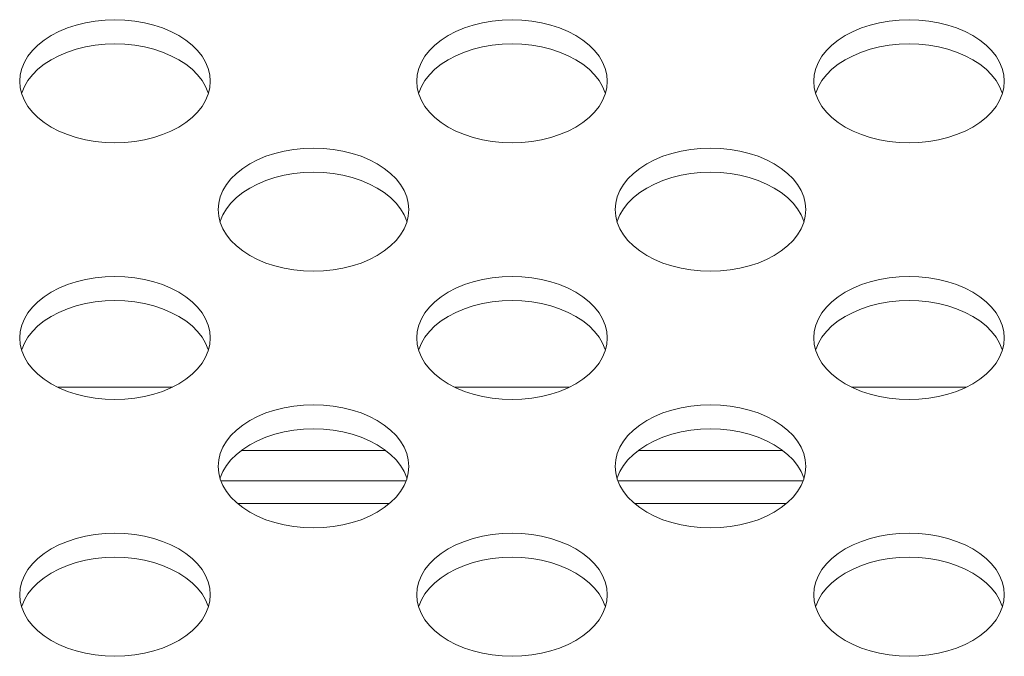
# Model space of a CAD drawing. Extents: x 2 to 219, y -3 to 160.
# Drawn here: x 54 to 55, y 117 to 117 of the extents above; entities that cross this region are included whole.
import ezdxf

# ---------------------------------------------------------------- set-up
doc = ezdxf.new("R2010")
doc.units = 0
doc.header["$MEASUREMENT"] = 0
doc.linetypes.add('$DDT_AUDIT_GENERATED_(58D)', pattern=[0])
for name, color, linetype, lineweight in [('USB_B_PCB_P_SERIES_BL117', 7, 'Continuous', 0), ('X754HB_BACK_M_BL58', 7, 'Continuous', 0), ('X754HB_CHASSIS_BASE_BL75', 7, 'Continuous', 0)]:
    doc.layers.add(name, color=color, linetype=linetype, lineweight=lineweight)

msp = doc.modelspace()

# ---------------------------------------------------------------- linework, layer by layer
at = {"layer": 'USB_B_PCB_P_SERIES_BL117', "linetype": '$DDT_AUDIT_GENERATED_(58D)', "lineweight": 0, "ltscale": 0.004921}
for p, q in [((54.3194, 116.96426), (54.43347, 116.96426)), ((54.7131, 116.96426), (54.82717, 116.96426)), ((55.1068, 116.96426), (55.22087, 116.96426)), ((54.50156, 116.90126), (54.64501, 116.90126)), ((54.89526, 116.90126), (55.03871, 116.90126))]:
    msp.add_line(p, q, dxfattribs=at)
at = {"layer": 'X754HB_BACK_M_BL58', "linetype": '$DDT_AUDIT_GENERATED_(58D)', "lineweight": 0, "ltscale": 0.004921}
for p, q in [((54.28195, 117.26756), (54.28246, 117.26117)), ((54.67565, 117.26756), (54.67617, 117.26117)), ((55.06935, 117.26756), (55.06987, 117.26117)), ((54.4788, 117.14024), (54.47932, 117.13385)), ((54.8725, 117.14024), (54.87302, 117.13385)), ((54.28195, 117.01292), (54.28246, 117.00653)), ((54.67565, 117.01292), (54.67617, 117.00653)), ((55.06935, 117.01292), (55.06987, 117.00653)), ((54.4788, 116.88559), (54.47932, 116.8792)), ((54.8725, 116.88559), (54.87302, 116.8792)), ((54.28195, 116.75827), (54.28246, 116.75188)), ((54.67565, 116.75827), (54.67617, 116.75188)), ((55.06935, 116.75827), (55.06987, 116.75188))]:
    msp.add_line(p, q, dxfattribs=at)
at = {"layer": 'X754HB_BACK_M_BL58', "linetype": '$DDT_AUDIT_GENERATED_(58D)', "lineweight": 0, "ltscale": 0.004921, "flags": 128}
for points in [[(54.47092, 117.26756), (54.47041, 117.27395), (54.46886, 117.28027), (54.4663, 117.28645), (54.46275, 117.29242), (54.45826, 117.29812), (54.45288, 117.30348), (54.44665, 117.30845), (54.43966, 117.31298), (54.43197, 117.317), (54.42368, 117.32049), (54.41487, 117.32339), (54.40563, 117.32568), (54.39608, 117.32734), (54.38631, 117.32834), (54.37644, 117.32867), (54.36656, 117.32834), (54.35679, 117.32734), (54.34724, 117.32568), (54.338, 117.32339), (54.32919, 117.32049), (54.3209, 117.317), (54.31321, 117.31298), (54.30622, 117.30845), (54.29999, 117.30348), (54.29461, 117.29812), (54.29012, 117.29242), (54.28657, 117.28645), (54.28401, 117.28027), (54.28246, 117.27395), (54.28195, 117.26756)], [(54.86462, 117.26756), (54.86411, 117.27395), (54.86256, 117.28027), (54.86, 117.28645), (54.85646, 117.29242), (54.85197, 117.29812), (54.84658, 117.30348), (54.84035, 117.30845), (54.83336, 117.31298), (54.82568, 117.317), (54.81738, 117.32049), (54.80857, 117.32339), (54.79933, 117.32568), (54.78978, 117.32734), (54.78001, 117.32834), (54.77014, 117.32867), (54.76026, 117.32834), (54.75049, 117.32734), (54.74094, 117.32568), (54.7317, 117.32339), (54.72289, 117.32049), (54.7146, 117.317), (54.70691, 117.31298), (54.69992, 117.30845), (54.69369, 117.30348), (54.68831, 117.29812), (54.68382, 117.29242), (54.68027, 117.28645), (54.67771, 117.28027), (54.67617, 117.27395), (54.67565, 117.26756)], [(55.25833, 117.26756), (55.25781, 117.27395), (55.25626, 117.28027), (55.2537, 117.28645), (55.25016, 117.29242), (55.24567, 117.29812), (55.24028, 117.30348), (55.23406, 117.30845), (55.22706, 117.31298), (55.21938, 117.317), (55.21108, 117.32049), (55.20227, 117.32339), (55.19304, 117.32568), (55.18348, 117.32734), (55.17371, 117.32834), (55.16384, 117.32867), (55.15396, 117.32834), (55.14419, 117.32734), (55.13464, 117.32568), (55.12541, 117.32339), (55.11659, 117.32049), (55.1083, 117.317), (55.10061, 117.31298), (55.09362, 117.30845), (55.0874, 117.30348), (55.08201, 117.29812), (55.07752, 117.29242), (55.07397, 117.28645), (55.07141, 117.28027), (55.06987, 117.27395), (55.06935, 117.26756)], [(54.46903, 117.25555), (54.46886, 117.25625), (54.4663, 117.26242), (54.46275, 117.2684), (54.45826, 117.2741), (54.45288, 117.27946), (54.44665, 117.28443), (54.43966, 117.28896), (54.43197, 117.29298), (54.42368, 117.29647), (54.41487, 117.29937), (54.40563, 117.30166), (54.39608, 117.30332), (54.38631, 117.30432), (54.37644, 117.30465), (54.36656, 117.30432), (54.35679, 117.30332), (54.34724, 117.30166), (54.338, 117.29937), (54.32919, 117.29647), (54.3209, 117.29298), (54.31321, 117.28896), (54.30622, 117.28443), (54.29999, 117.27946), (54.29461, 117.2741), (54.29012, 117.2684), (54.28657, 117.26242), (54.28401, 117.25625), (54.28384, 117.25555)], [(54.86273, 117.25555), (54.86256, 117.25625), (54.86, 117.26242), (54.85646, 117.2684), (54.85197, 117.2741), (54.84658, 117.27946), (54.84035, 117.28443), (54.83336, 117.28896), (54.82568, 117.29298), (54.81738, 117.29647), (54.80857, 117.29937), (54.79933, 117.30166), (54.78978, 117.30332), (54.78001, 117.30432), (54.77014, 117.30465), (54.76026, 117.30432), (54.75049, 117.30332), (54.74094, 117.30166), (54.7317, 117.29937), (54.72289, 117.29647), (54.7146, 117.29298), (54.70691, 117.28896), (54.69992, 117.28443), (54.69369, 117.27946), (54.68831, 117.2741), (54.68382, 117.2684), (54.68027, 117.26242), (54.67771, 117.25625), (54.67754, 117.25555)], [(55.25643, 117.25555), (55.25626, 117.25625), (55.2537, 117.26242), (55.25016, 117.2684), (55.24567, 117.2741), (55.24028, 117.27946), (55.23406, 117.28443), (55.22706, 117.28896), (55.21938, 117.29298), (55.21108, 117.29647), (55.20227, 117.29937), (55.19304, 117.30166), (55.18348, 117.30332), (55.17371, 117.30432), (55.16384, 117.30465), (55.15396, 117.30432), (55.14419, 117.30332), (55.13464, 117.30166), (55.12541, 117.29937), (55.11659, 117.29647), (55.1083, 117.29298), (55.10061, 117.28896), (55.09362, 117.28443), (55.0874, 117.27946), (55.08201, 117.2741), (55.07752, 117.2684), (55.07397, 117.26242), (55.07141, 117.25625), (55.07124, 117.25555)], [(54.46886, 117.25485), (54.47041, 117.26117), (54.47092, 117.26756)], [(54.86256, 117.25485), (54.86411, 117.26117), (54.86462, 117.26756)], [(55.25626, 117.25485), (55.25781, 117.26117), (55.25833, 117.26756)], [(54.28246, 117.26117), (54.28401, 117.25485), (54.28657, 117.24867), (54.29012, 117.2427), (54.29461, 117.237), (54.29999, 117.23164), (54.30622, 117.22667), (54.31321, 117.22214), (54.3209, 117.21812), (54.32919, 117.21463), (54.338, 117.21173), (54.34724, 117.20944), (54.35679, 117.20778), (54.36656, 117.20678), (54.37644, 117.20645), (54.38631, 117.20678), (54.39608, 117.20778), (54.40563, 117.20944), (54.41487, 117.21173), (54.42368, 117.21463), (54.43197, 117.21812), (54.43966, 117.22214), (54.44665, 117.22667), (54.45288, 117.23164), (54.45826, 117.237), (54.46275, 117.2427), (54.4663, 117.24867), (54.46886, 117.25485)], [(54.67617, 117.26117), (54.67771, 117.25485), (54.68027, 117.24867), (54.68382, 117.2427), (54.68831, 117.237), (54.69369, 117.23164), (54.69992, 117.22667), (54.70691, 117.22214), (54.7146, 117.21812), (54.72289, 117.21463), (54.7317, 117.21173), (54.74094, 117.20944), (54.75049, 117.20778), (54.76026, 117.20678), (54.77014, 117.20645), (54.78001, 117.20678), (54.78978, 117.20778), (54.79933, 117.20944), (54.80857, 117.21173), (54.81738, 117.21463), (54.82568, 117.21812), (54.83336, 117.22214), (54.84035, 117.22667), (54.84658, 117.23164), (54.85197, 117.237), (54.85646, 117.2427), (54.86, 117.24867), (54.86256, 117.25485)], [(55.06987, 117.26117), (55.07141, 117.25485), (55.07397, 117.24867), (55.07752, 117.2427), (55.08201, 117.237), (55.0874, 117.23164), (55.09362, 117.22667), (55.10061, 117.22214), (55.1083, 117.21812), (55.11659, 117.21463), (55.12541, 117.21173), (55.13464, 117.20944), (55.14419, 117.20778), (55.15396, 117.20678), (55.16384, 117.20645), (55.17371, 117.20678), (55.18348, 117.20778), (55.19304, 117.20944), (55.20227, 117.21173), (55.21108, 117.21463), (55.21938, 117.21812), (55.22706, 117.22214), (55.23406, 117.22667), (55.24028, 117.23164), (55.24567, 117.237), (55.25016, 117.2427), (55.2537, 117.24867), (55.25626, 117.25485)], [(54.66777, 117.14024), (54.66726, 117.14663), (54.66571, 117.15294), (54.66315, 117.15912), (54.65961, 117.1651), (54.65512, 117.1708), (54.64973, 117.17616), (54.6435, 117.18113), (54.63651, 117.18565), (54.62882, 117.18968), (54.62053, 117.19316), (54.61172, 117.19607), (54.60248, 117.19836), (54.59293, 117.20002), (54.58316, 117.20102), (54.57329, 117.20135), (54.56341, 117.20102), (54.55364, 117.20002), (54.54409, 117.19836), (54.53485, 117.19607), (54.52604, 117.19316), (54.51775, 117.18968), (54.51006, 117.18565), (54.50307, 117.18113), (54.49684, 117.17616), (54.49146, 117.1708), (54.48697, 117.1651), (54.48342, 117.15912), (54.48086, 117.15294), (54.47932, 117.14663), (54.4788, 117.14024)], [(55.06148, 117.14024), (55.06096, 117.14663), (55.05941, 117.15294), (55.05685, 117.15912), (55.05331, 117.1651), (55.04882, 117.1708), (55.04343, 117.17616), (55.03721, 117.18113), (55.03021, 117.18565), (55.02253, 117.18968), (55.01423, 117.19316), (55.00542, 117.19607), (54.99619, 117.19836), (54.98663, 117.20002), (54.97686, 117.20102), (54.96699, 117.20135), (54.95711, 117.20102), (54.94734, 117.20002), (54.93779, 117.19836), (54.92856, 117.19607), (54.91974, 117.19316), (54.91145, 117.18968), (54.90376, 117.18565), (54.89677, 117.18113), (54.89054, 117.17616), (54.88516, 117.1708), (54.88067, 117.1651), (54.87712, 117.15912), (54.87456, 117.15294), (54.87302, 117.14663), (54.8725, 117.14024)], [(54.66588, 117.12823), (54.66571, 117.12892), (54.66315, 117.1351), (54.65961, 117.14107), (54.65512, 117.14677), (54.64973, 117.15214), (54.6435, 117.15711), (54.63651, 117.16163), (54.62882, 117.16566), (54.62053, 117.16914), (54.61172, 117.17205), (54.60248, 117.17434), (54.59293, 117.176), (54.58316, 117.177), (54.57329, 117.17733), (54.56341, 117.177), (54.55364, 117.176), (54.54409, 117.17434), (54.53485, 117.17205), (54.52604, 117.16914), (54.51775, 117.16566), (54.51006, 117.16163), (54.50307, 117.15711), (54.49684, 117.15214), (54.49146, 117.14677), (54.48697, 117.14107), (54.48342, 117.1351), (54.48086, 117.12892), (54.48069, 117.12823)], [(55.05958, 117.12823), (55.05941, 117.12892), (55.05685, 117.1351), (55.05331, 117.14107), (55.04882, 117.14677), (55.04343, 117.15214), (55.03721, 117.15711), (55.03021, 117.16163), (55.02253, 117.16566), (55.01423, 117.16914), (55.00542, 117.17205), (54.99619, 117.17434), (54.98663, 117.176), (54.97686, 117.177), (54.96699, 117.17733), (54.95711, 117.177), (54.94734, 117.176), (54.93779, 117.17434), (54.92856, 117.17205), (54.91974, 117.16914), (54.91145, 117.16566), (54.90376, 117.16163), (54.89677, 117.15711), (54.89054, 117.15214), (54.88516, 117.14677), (54.88067, 117.14107), (54.87712, 117.1351), (54.87456, 117.12892), (54.87439, 117.12823)], [(54.66571, 117.12753), (54.66726, 117.13385), (54.66777, 117.14024)], [(55.05941, 117.12753), (55.06096, 117.13385), (55.06148, 117.14024)], [(54.47932, 117.13385), (54.48086, 117.12753), (54.48342, 117.12135), (54.48697, 117.11538), (54.49146, 117.10968), (54.49684, 117.10432), (54.50307, 117.09934), (54.51006, 117.09482), (54.51775, 117.09079), (54.52604, 117.08731), (54.53485, 117.08441), (54.54409, 117.08211), (54.55364, 117.08046), (54.56341, 117.07946), (54.57329, 117.07912), (54.58316, 117.07946), (54.59293, 117.08046), (54.60248, 117.08211), (54.61172, 117.08441), (54.62053, 117.08731), (54.62882, 117.09079), (54.63651, 117.09482), (54.6435, 117.09934), (54.64973, 117.10432), (54.65512, 117.10968), (54.65961, 117.11538), (54.66315, 117.12135), (54.66571, 117.12753)], [(54.87302, 117.13385), (54.87456, 117.12753), (54.87712, 117.12135), (54.88067, 117.11538), (54.88516, 117.10968), (54.89054, 117.10432), (54.89677, 117.09934), (54.90376, 117.09482), (54.91145, 117.09079), (54.91974, 117.08731), (54.92856, 117.08441), (54.93779, 117.08211), (54.94734, 117.08046), (54.95711, 117.07946), (54.96699, 117.07912), (54.97686, 117.07946), (54.98663, 117.08046), (54.99619, 117.08211), (55.00542, 117.08441), (55.01423, 117.08731), (55.02253, 117.09079), (55.03021, 117.09482), (55.03721, 117.09934), (55.04343, 117.10432), (55.04882, 117.10968), (55.05331, 117.11538), (55.05685, 117.12135), (55.05941, 117.12753)], [(54.47092, 117.01292), (54.47041, 117.0193), (54.46886, 117.02562), (54.4663, 117.0318), (54.46275, 117.03777), (54.45826, 117.04347), (54.45288, 117.04884), (54.44665, 117.05381), (54.43966, 117.05833), (54.43197, 117.06236), (54.42368, 117.06584), (54.41487, 117.06875), (54.40563, 117.07104), (54.39608, 117.07269), (54.38631, 117.0737), (54.37644, 117.07403), (54.36656, 117.0737), (54.35679, 117.07269), (54.34724, 117.07104), (54.338, 117.06875), (54.32919, 117.06584), (54.3209, 117.06236), (54.31321, 117.05833), (54.30622, 117.05381), (54.29999, 117.04884), (54.29461, 117.04347), (54.29012, 117.03777), (54.28657, 117.0318), (54.28401, 117.02562), (54.28246, 117.0193), (54.28195, 117.01292)], [(54.86462, 117.01292), (54.86411, 117.0193), (54.86256, 117.02562), (54.86, 117.0318), (54.85646, 117.03777), (54.85197, 117.04347), (54.84658, 117.04884), (54.84035, 117.05381), (54.83336, 117.05833), (54.82568, 117.06236), (54.81738, 117.06584), (54.80857, 117.06875), (54.79933, 117.07104), (54.78978, 117.07269), (54.78001, 117.0737), (54.77014, 117.07403), (54.76026, 117.0737), (54.75049, 117.07269), (54.74094, 117.07104), (54.7317, 117.06875), (54.72289, 117.06584), (54.7146, 117.06236), (54.70691, 117.05833), (54.69992, 117.05381), (54.69369, 117.04884), (54.68831, 117.04347), (54.68382, 117.03777), (54.68027, 117.0318), (54.67771, 117.02562), (54.67617, 117.0193), (54.67565, 117.01292)], [(55.25833, 117.01292), (55.25781, 117.0193), (55.25626, 117.02562), (55.2537, 117.0318), (55.25016, 117.03777), (55.24567, 117.04347), (55.24028, 117.04884), (55.23406, 117.05381), (55.22706, 117.05833), (55.21938, 117.06236), (55.21108, 117.06584), (55.20227, 117.06875), (55.19304, 117.07104), (55.18348, 117.07269), (55.17371, 117.0737), (55.16384, 117.07403), (55.15396, 117.0737), (55.14419, 117.07269), (55.13464, 117.07104), (55.12541, 117.06875), (55.11659, 117.06584), (55.1083, 117.06236), (55.10061, 117.05833), (55.09362, 117.05381), (55.0874, 117.04884), (55.08201, 117.04347), (55.07752, 117.03777), (55.07397, 117.0318), (55.07141, 117.02562), (55.06987, 117.0193), (55.06935, 117.01292)], [(54.46903, 117.0009), (54.46886, 117.0016), (54.4663, 117.00778), (54.46275, 117.01375), (54.45826, 117.01945), (54.45288, 117.02482), (54.44665, 117.02979), (54.43966, 117.03431), (54.43197, 117.03834), (54.42368, 117.04182), (54.41487, 117.04473), (54.40563, 117.04702), (54.39608, 117.04867), (54.38631, 117.04967), (54.37644, 117.05001), (54.36656, 117.04967), (54.35679, 117.04867), (54.34724, 117.04702), (54.338, 117.04473), (54.32919, 117.04182), (54.3209, 117.03834), (54.31321, 117.03431), (54.30622, 117.02979), (54.29999, 117.02482), (54.29461, 117.01945), (54.29012, 117.01375), (54.28657, 117.00778), (54.28401, 117.0016), (54.28384, 117.0009)], [(54.86273, 117.0009), (54.86256, 117.0016), (54.86, 117.00778), (54.85646, 117.01375), (54.85197, 117.01945), (54.84658, 117.02482), (54.84035, 117.02979), (54.83336, 117.03431), (54.82568, 117.03834), (54.81738, 117.04182), (54.80857, 117.04473), (54.79933, 117.04702), (54.78978, 117.04867), (54.78001, 117.04967), (54.77014, 117.05001), (54.76026, 117.04967), (54.75049, 117.04867), (54.74094, 117.04702), (54.7317, 117.04473), (54.72289, 117.04182), (54.7146, 117.03834), (54.70691, 117.03431), (54.69992, 117.02979), (54.69369, 117.02482), (54.68831, 117.01945), (54.68382, 117.01375), (54.68027, 117.00778), (54.67771, 117.0016), (54.67754, 117.0009)], [(55.25643, 117.0009), (55.25626, 117.0016), (55.2537, 117.00778), (55.25016, 117.01375), (55.24567, 117.01945), (55.24028, 117.02482), (55.23406, 117.02979), (55.22706, 117.03431), (55.21938, 117.03834), (55.21108, 117.04182), (55.20227, 117.04473), (55.19304, 117.04702), (55.18348, 117.04867), (55.17371, 117.04967), (55.16384, 117.05001), (55.15396, 117.04967), (55.14419, 117.04867), (55.13464, 117.04702), (55.12541, 117.04473), (55.11659, 117.04182), (55.1083, 117.03834), (55.10061, 117.03431), (55.09362, 117.02979), (55.0874, 117.02482), (55.08201, 117.01945), (55.07752, 117.01375), (55.07397, 117.00778), (55.07141, 117.0016), (55.07124, 117.0009)], [(54.46886, 117.00021), (54.47041, 117.00653), (54.47092, 117.01292)], [(54.86256, 117.00021), (54.86411, 117.00653), (54.86462, 117.01292)], [(55.25626, 117.00021), (55.25781, 117.00653), (55.25833, 117.01292)], [(54.28246, 117.00653), (54.28401, 117.00021), (54.28657, 116.99403), (54.29012, 116.98806), (54.29461, 116.98236), (54.29999, 116.97699), (54.30622, 116.97202), (54.31321, 116.9675), (54.3209, 116.96347), (54.32919, 116.95999), (54.338, 116.95708), (54.34724, 116.95479), (54.35679, 116.95314), (54.36656, 116.95214), (54.37644, 116.9518), (54.38631, 116.95214), (54.39608, 116.95314), (54.40563, 116.95479), (54.41487, 116.95708), (54.42368, 116.95999), (54.43197, 116.96347), (54.43966, 116.9675), (54.44665, 116.97202), (54.45288, 116.97699), (54.45826, 116.98236), (54.46275, 116.98806), (54.4663, 116.99403), (54.46886, 117.00021)], [(54.67617, 117.00653), (54.67771, 117.00021), (54.68027, 116.99403), (54.68382, 116.98806), (54.68831, 116.98236), (54.69369, 116.97699), (54.69992, 116.97202), (54.70691, 116.9675), (54.7146, 116.96347), (54.72289, 116.95999), (54.7317, 116.95708), (54.74094, 116.95479), (54.75049, 116.95314), (54.76026, 116.95214), (54.77014, 116.9518), (54.78001, 116.95214), (54.78978, 116.95314), (54.79933, 116.95479), (54.80857, 116.95708), (54.81738, 116.95999), (54.82568, 116.96347), (54.83336, 116.9675), (54.84035, 116.97202), (54.84658, 116.97699), (54.85197, 116.98236), (54.85646, 116.98806), (54.86, 116.99403), (54.86256, 117.00021)], [(55.06987, 117.00653), (55.07141, 117.00021), (55.07397, 116.99403), (55.07752, 116.98806), (55.08201, 116.98236), (55.0874, 116.97699), (55.09362, 116.97202), (55.10061, 116.9675), (55.1083, 116.96347), (55.11659, 116.95999), (55.12541, 116.95708), (55.13464, 116.95479), (55.14419, 116.95314), (55.15396, 116.95214), (55.16384, 116.9518), (55.17371, 116.95214), (55.18348, 116.95314), (55.19304, 116.95479), (55.20227, 116.95708), (55.21108, 116.95999), (55.21938, 116.96347), (55.22706, 116.9675), (55.23406, 116.97202), (55.24028, 116.97699), (55.24567, 116.98236), (55.25016, 116.98806), (55.2537, 116.99403), (55.25626, 117.00021)], [(54.66777, 116.88559), (54.66726, 116.89198), (54.66571, 116.8983), (54.66315, 116.90448), (54.65961, 116.91045), (54.65512, 116.91615), (54.64973, 116.92152), (54.6435, 116.92649), (54.63651, 116.93101), (54.62882, 116.93504), (54.62053, 116.93852), (54.61172, 116.94142), (54.60248, 116.94372), (54.59293, 116.94537), (54.58316, 116.94637), (54.57329, 116.94671), (54.56341, 116.94637), (54.55364, 116.94537), (54.54409, 116.94372), (54.53485, 116.94142), (54.52604, 116.93852), (54.51775, 116.93504), (54.51006, 116.93101), (54.50307, 116.92649), (54.49684, 116.92152), (54.49146, 116.91615), (54.48697, 116.91045), (54.48342, 116.90448), (54.48086, 116.8983), (54.47932, 116.89198), (54.4788, 116.88559)], [(55.06148, 116.88559), (55.06096, 116.89198), (55.05941, 116.8983), (55.05685, 116.90448), (55.05331, 116.91045), (55.04882, 116.91615), (55.04343, 116.92152), (55.03721, 116.92649), (55.03021, 116.93101), (55.02253, 116.93504), (55.01423, 116.93852), (55.00542, 116.94142), (54.99619, 116.94372), (54.98663, 116.94537), (54.97686, 116.94637), (54.96699, 116.94671), (54.95711, 116.94637), (54.94734, 116.94537), (54.93779, 116.94372), (54.92856, 116.94142), (54.91974, 116.93852), (54.91145, 116.93504), (54.90376, 116.93101), (54.89677, 116.92649), (54.89054, 116.92152), (54.88516, 116.91615), (54.88067, 116.91045), (54.87712, 116.90448), (54.87456, 116.8983), (54.87302, 116.89198), (54.8725, 116.88559)], [(54.66588, 116.87358), (54.66571, 116.87428), (54.66315, 116.88046), (54.65961, 116.88643), (54.65512, 116.89213), (54.64973, 116.89749), (54.6435, 116.90247), (54.63651, 116.90699), (54.62882, 116.91102), (54.62053, 116.9145), (54.61172, 116.9174), (54.60248, 116.9197), (54.59293, 116.92135), (54.58316, 116.92235), (54.57329, 116.92269), (54.56341, 116.92235), (54.55364, 116.92135), (54.54409, 116.9197), (54.53485, 116.9174), (54.52604, 116.9145), (54.51775, 116.91102), (54.51006, 116.90699), (54.50307, 116.90247), (54.49684, 116.89749), (54.49146, 116.89213), (54.48697, 116.88643), (54.48342, 116.88046), (54.48086, 116.87428), (54.48069, 116.87358)], [(55.05958, 116.87358), (55.05941, 116.87428), (55.05685, 116.88046), (55.05331, 116.88643), (55.04882, 116.89213), (55.04343, 116.89749), (55.03721, 116.90247), (55.03021, 116.90699), (55.02253, 116.91102), (55.01423, 116.9145), (55.00542, 116.9174), (54.99619, 116.9197), (54.98663, 116.92135), (54.97686, 116.92235), (54.96699, 116.92269), (54.95711, 116.92235), (54.94734, 116.92135), (54.93779, 116.9197), (54.92856, 116.9174), (54.91974, 116.9145), (54.91145, 116.91102), (54.90376, 116.90699), (54.89677, 116.90247), (54.89054, 116.89749), (54.88516, 116.89213), (54.88067, 116.88643), (54.87712, 116.88046), (54.87456, 116.87428), (54.87439, 116.87358)], [(54.66571, 116.87289), (54.66726, 116.8792), (54.66777, 116.88559)], [(55.05941, 116.87289), (55.06096, 116.8792), (55.06148, 116.88559)], [(54.47932, 116.8792), (54.48086, 116.87289), (54.48342, 116.86671), (54.48697, 116.86074), (54.49146, 116.85504), (54.49684, 116.84967), (54.50307, 116.8447), (54.51006, 116.84018), (54.51775, 116.83615), (54.52604, 116.83267), (54.53485, 116.82976), (54.54409, 116.82747), (54.55364, 116.82581), (54.56341, 116.82481), (54.57329, 116.82448), (54.58316, 116.82481), (54.59293, 116.82581), (54.60248, 116.82747), (54.61172, 116.82976), (54.62053, 116.83267), (54.62882, 116.83615), (54.63651, 116.84018), (54.6435, 116.8447), (54.64973, 116.84967), (54.65512, 116.85504), (54.65961, 116.86074), (54.66315, 116.86671), (54.66571, 116.87289)], [(54.87302, 116.8792), (54.87456, 116.87289), (54.87712, 116.86671), (54.88067, 116.86074), (54.88516, 116.85504), (54.89054, 116.84967), (54.89677, 116.8447), (54.90376, 116.84018), (54.91145, 116.83615), (54.91974, 116.83267), (54.92856, 116.82976), (54.93779, 116.82747), (54.94734, 116.82581), (54.95711, 116.82481), (54.96699, 116.82448), (54.97686, 116.82481), (54.98663, 116.82581), (54.99619, 116.82747), (55.00542, 116.82976), (55.01423, 116.83267), (55.02253, 116.83615), (55.03021, 116.84018), (55.03721, 116.8447), (55.04343, 116.84967), (55.04882, 116.85504), (55.05331, 116.86074), (55.05685, 116.86671), (55.05941, 116.87289)], [(54.47092, 116.75827), (54.47041, 116.76466), (54.46886, 116.77098), (54.4663, 116.77716), (54.46275, 116.78313), (54.45826, 116.78883), (54.45288, 116.79419), (54.44665, 116.79916), (54.43966, 116.80369), (54.43197, 116.80771), (54.42368, 116.8112), (54.41487, 116.8141), (54.40563, 116.81639), (54.39608, 116.81805), (54.38631, 116.81905), (54.37644, 116.81939), (54.36656, 116.81905), (54.35679, 116.81805), (54.34724, 116.81639), (54.338, 116.8141), (54.32919, 116.8112), (54.3209, 116.80771), (54.31321, 116.80369), (54.30622, 116.79916), (54.29999, 116.79419), (54.29461, 116.78883), (54.29012, 116.78313), (54.28657, 116.77716), (54.28401, 116.77098), (54.28246, 116.76466), (54.28195, 116.75827)], [(54.86462, 116.75827), (54.86411, 116.76466), (54.86256, 116.77098), (54.86, 116.77716), (54.85646, 116.78313), (54.85197, 116.78883), (54.84658, 116.79419), (54.84035, 116.79916), (54.83336, 116.80369), (54.82568, 116.80771), (54.81738, 116.8112), (54.80857, 116.8141), (54.79933, 116.81639), (54.78978, 116.81805), (54.78001, 116.81905), (54.77014, 116.81939), (54.76026, 116.81905), (54.75049, 116.81805), (54.74094, 116.81639), (54.7317, 116.8141), (54.72289, 116.8112), (54.7146, 116.80771), (54.70691, 116.80369), (54.69992, 116.79916), (54.69369, 116.79419), (54.68831, 116.78883), (54.68382, 116.78313), (54.68027, 116.77716), (54.67771, 116.77098), (54.67617, 116.76466), (54.67565, 116.75827)], [(55.25833, 116.75827), (55.25781, 116.76466), (55.25626, 116.77098), (55.2537, 116.77716), (55.25016, 116.78313), (55.24567, 116.78883), (55.24028, 116.79419), (55.23406, 116.79916), (55.22706, 116.80369), (55.21938, 116.80771), (55.21108, 116.8112), (55.20227, 116.8141), (55.19304, 116.81639), (55.18348, 116.81805), (55.17371, 116.81905), (55.16384, 116.81939), (55.15396, 116.81905), (55.14419, 116.81805), (55.13464, 116.81639), (55.12541, 116.8141), (55.11659, 116.8112), (55.1083, 116.80771), (55.10061, 116.80369), (55.09362, 116.79916), (55.0874, 116.79419), (55.08201, 116.78883), (55.07752, 116.78313), (55.07397, 116.77716), (55.07141, 116.77098), (55.06987, 116.76466), (55.06935, 116.75827)], [(54.46903, 116.74626), (54.46886, 116.74696), (54.4663, 116.75314), (54.46275, 116.75911), (54.45826, 116.76481), (54.45288, 116.77017), (54.44665, 116.77514), (54.43966, 116.77967), (54.43197, 116.78369), (54.42368, 116.78718), (54.41487, 116.79008), (54.40563, 116.79237), (54.39608, 116.79403), (54.38631, 116.79503), (54.37644, 116.79536), (54.36656, 116.79503), (54.35679, 116.79403), (54.34724, 116.79237), (54.338, 116.79008), (54.32919, 116.78718), (54.3209, 116.78369), (54.31321, 116.77967), (54.30622, 116.77514), (54.29999, 116.77017), (54.29461, 116.76481), (54.29012, 116.75911), (54.28657, 116.75314), (54.28401, 116.74696), (54.28384, 116.74626)], [(54.86273, 116.74626), (54.86256, 116.74696), (54.86, 116.75314), (54.85646, 116.75911), (54.85197, 116.76481), (54.84658, 116.77017), (54.84035, 116.77514), (54.83336, 116.77967), (54.82568, 116.78369), (54.81738, 116.78718), (54.80857, 116.79008), (54.79933, 116.79237), (54.78978, 116.79403), (54.78001, 116.79503), (54.77014, 116.79536), (54.76026, 116.79503), (54.75049, 116.79403), (54.74094, 116.79237), (54.7317, 116.79008), (54.72289, 116.78718), (54.7146, 116.78369), (54.70691, 116.77967), (54.69992, 116.77514), (54.69369, 116.77017), (54.68831, 116.76481), (54.68382, 116.75911), (54.68027, 116.75314), (54.67771, 116.74696), (54.67754, 116.74626)], [(55.25643, 116.74626), (55.25626, 116.74696), (55.2537, 116.75314), (55.25016, 116.75911), (55.24567, 116.76481), (55.24028, 116.77017), (55.23406, 116.77514), (55.22706, 116.77967), (55.21938, 116.78369), (55.21108, 116.78718), (55.20227, 116.79008), (55.19304, 116.79237), (55.18348, 116.79403), (55.17371, 116.79503), (55.16384, 116.79536), (55.15396, 116.79503), (55.14419, 116.79403), (55.13464, 116.79237), (55.12541, 116.79008), (55.11659, 116.78718), (55.1083, 116.78369), (55.10061, 116.77967), (55.09362, 116.77514), (55.0874, 116.77017), (55.08201, 116.76481), (55.07752, 116.75911), (55.07397, 116.75314), (55.07141, 116.74696), (55.07124, 116.74626)], [(54.46886, 116.74556), (54.47041, 116.75188), (54.47092, 116.75827)], [(54.86256, 116.74556), (54.86411, 116.75188), (54.86462, 116.75827)], [(55.25626, 116.74556), (55.25781, 116.75188), (55.25833, 116.75827)], [(54.28246, 116.75188), (54.28401, 116.74556), (54.28657, 116.73939), (54.29012, 116.73341), (54.29461, 116.72771), (54.29999, 116.72235), (54.30622, 116.71738), (54.31321, 116.71285), (54.3209, 116.70883), (54.32919, 116.70534), (54.338, 116.70244), (54.34724, 116.70015), (54.35679, 116.69849), (54.36656, 116.69749), (54.37644, 116.69716), (54.38631, 116.69749), (54.39608, 116.69849), (54.40563, 116.70015), (54.41487, 116.70244), (54.42368, 116.70534), (54.43197, 116.70883), (54.43966, 116.71285), (54.44665, 116.71738), (54.45288, 116.72235), (54.45826, 116.72771), (54.46275, 116.73341), (54.4663, 116.73939), (54.46886, 116.74556)], [(54.67617, 116.75188), (54.67771, 116.74556), (54.68027, 116.73939), (54.68382, 116.73341), (54.68831, 116.72771), (54.69369, 116.72235), (54.69992, 116.71738), (54.70691, 116.71285), (54.7146, 116.70883), (54.72289, 116.70534), (54.7317, 116.70244), (54.74094, 116.70015), (54.75049, 116.69849), (54.76026, 116.69749), (54.77014, 116.69716), (54.78001, 116.69749), (54.78978, 116.69849), (54.79933, 116.70015), (54.80857, 116.70244), (54.81738, 116.70534), (54.82568, 116.70883), (54.83336, 116.71285), (54.84035, 116.71738), (54.84658, 116.72235), (54.85197, 116.72771), (54.85646, 116.73341), (54.86, 116.73939), (54.86256, 116.74556)], [(55.06987, 116.75188), (55.07141, 116.74556), (55.07397, 116.73939), (55.07752, 116.73341), (55.08201, 116.72771), (55.0874, 116.72235), (55.09362, 116.71738), (55.10061, 116.71285), (55.1083, 116.70883), (55.11659, 116.70534), (55.12541, 116.70244), (55.13464, 116.70015), (55.14419, 116.69849), (55.15396, 116.69749), (55.16384, 116.69716), (55.17371, 116.69749), (55.18348, 116.69849), (55.19304, 116.70015), (55.20227, 116.70244), (55.21108, 116.70534), (55.21938, 116.70883), (55.22706, 116.71285), (55.23406, 116.71738), (55.24028, 116.72235), (55.24567, 116.72771), (55.25016, 116.73341), (55.2537, 116.73939), (55.25626, 116.74556)]]:
    msp.add_lwpolyline(points, dxfattribs=at)
at = {"layer": 'X754HB_CHASSIS_BASE_BL75', "linetype": '$DDT_AUDIT_GENERATED_(58D)', "lineweight": 0, "ltscale": 0.004921}
for p, q in [((54.66498, 116.87112), (54.48159, 116.87112)), ((55.05868, 116.87112), (54.8753, 116.87112)), ((54.6487, 116.84885), (54.49787, 116.84885)), ((55.0424, 116.84885), (54.89157, 116.84885))]:
    msp.add_line(p, q, dxfattribs=at)

doc.saveas('drawing.dxf')
